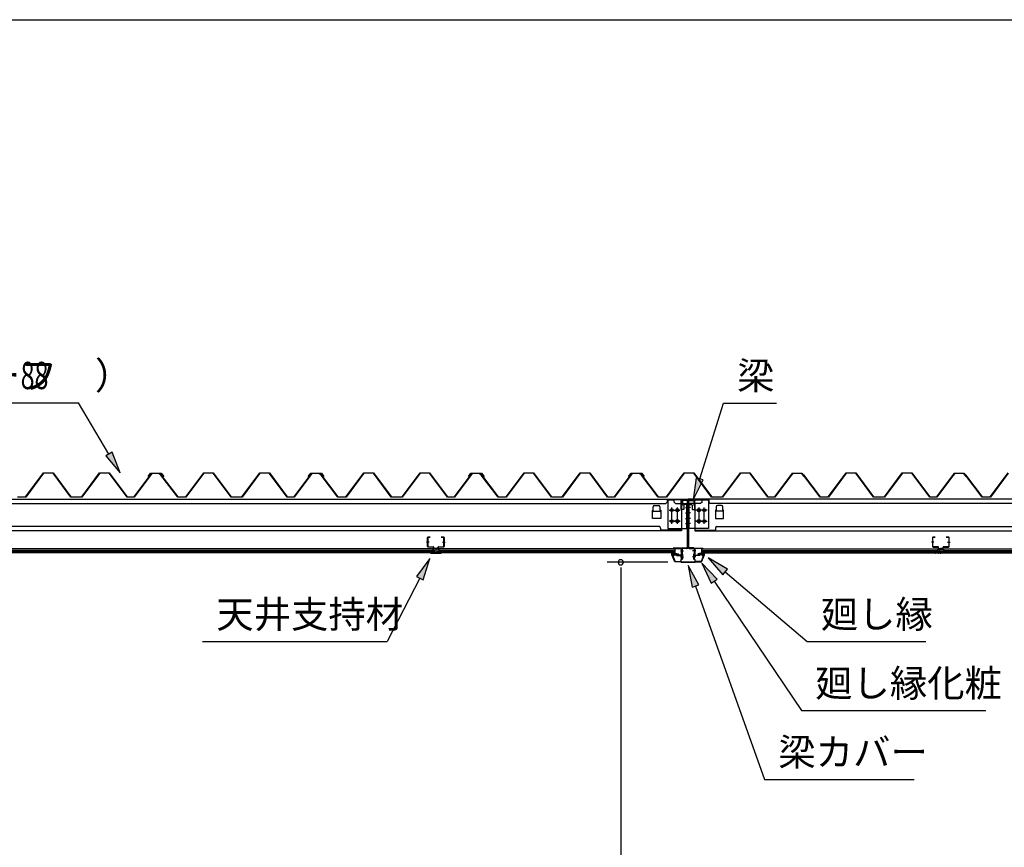
# Model space of a CAD drawing. Extents: x 543 to 20478, y 226 to 14052.
# Drawn here: x 12582 to 16178, y 11027 to 14052 of the extents above; entities that cross this region are included whole.
import ezdxf

# ---------------------------------------------------------------- set-up
doc = ezdxf.new("R2010")
doc.units = 0
doc.header["$LTSCALE"] = 50
doc.header["$MEASUREMENT"] = 0
doc.linetypes.add('1PL-S', pattern=[4, 2.5, -0.5, 0.5, -0.5])
for name, color, linetype in [('571', 3, 'CONTINUOUS'), ('HIKIDASHI', 6, 'CONTINUOUS'), ('SUNPOU', 4, 'CONTINUOUS'), ('WAKUSEN-01', 50, 'CONTINUOUS'), ('天井支持材', 2, 'CONTINUOUS'), ('天井目地', 2, 'CONTINUOUS'), ('屋根', 1, 'CONTINUOUS'), ('廻し縁', 6, 'CONTINUOUS'), ('廻し縁化粧', 1, 'CONTINUOUS'), ('桁', 3, 'CONTINUOUS'), ('桁受金具', 6, 'CONTINUOUS'), ('梁', 2, 'CONTINUOUS'), ('梁カバ', 3, 'CONTINUOUS')]:
    doc.layers.add(name, color=color, linetype=linetype)
doc.styles.add('00', font='ROMANS', dxfattribs={"width": 0.666667, "bigfont": 'BIGFONT'})
doc.styles.add('01', font='ROMANS', dxfattribs={"height": 3, "bigfont": 'BIGFONT'})

msp = doc.modelspace()

# ---------------------------------------------------------------- linework, layer by layer
at = {"layer": '571'}
for p, q in [((14091.7, 12118.7), (12345.7, 12118.7)), ((14091.7, 12118.7), (14091.7, 12103.7)), ((14975, 12118.7), (14113.7, 12118.7)), ((14113.7, 12118.7), (14113.7, 12103.7)), ((14975, 12118.7), (14975, 12103.7)), ((15072, 12118.7), (15935, 12118.7)), ((15072, 12118.7), (15072, 12103.7)), ((15935, 12118.7), (15935, 12103.7)), ((15957, 12118.7), (16818.2, 12118.7)), ((15957, 12118.7), (15957, 12103.7)), ((14091.7, 12111.9), (12345.7, 12111.9)), ((14091.7, 12110.5), (12345.7, 12110.5)), ((14091.7, 12106.2), (12345.7, 12106.2)), ((14091.7, 12103.7), (12345.7, 12103.7)), ((14975, 12111.9), (14113.7, 12111.9)), ((14975, 12110.5), (14113.7, 12110.5)), ((14975, 12106.2), (14113.7, 12106.2)), ((14975, 12103.7), (14113.7, 12103.7)), ((15072, 12111.9), (15935, 12111.9)), ((15072, 12110.5), (15935, 12110.5)), ((15072, 12106.2), (15935, 12106.2)), ((15072, 12103.7), (15935, 12103.7)), ((15957, 12111.9), (16818.2, 12111.9)), ((15957, 12110.5), (16818.2, 12110.5)), ((15957, 12106.2), (16818.2, 12106.2)), ((15957, 12103.7), (16818.2, 12103.7))]:
    msp.add_line(p, q, dxfattribs=at)
at = {"layer": 'HIKIDASHI'}
for p, q in [((11579.8, 12652.1), (12797.3, 12652.1)), ((12908.3, 12464.5), (12797.3, 12652.1)), ((15066.1, 12374.3), (15152.6, 12651.1)), ((15152.6, 12651.1), (15346, 12651.1)), ((12919.7, 12471.3), (12896.8, 12457.8)), ((12896.8, 12457.8), (12949, 12395.7)), ((12949, 12395.7), (12919.7, 12471.3)), ((15053.3, 12378.2), (15042.2, 12297.9)), ((15042.2, 12297.9), (15078.8, 12370.3)), ((15078.8, 12370.3), (15053.3, 12378.2)), ((14080.3, 12082.9), (14031.8, 12017.9)), ((14055.5, 12005.7), (14080.3, 12082.9)), ((15167.1, 12044.3), (15097.5, 12085.9)), ((15097.5, 12085.9), (15149.9, 12024)), ((15063, 11986.8), (15023.5, 12057.6)), ((15023.5, 12057.6), (15037.9, 11977.8)), ((15129.8, 12007.7), (15074, 12066.5)), ((15074, 12066.5), (15107.7, 11992.7)), ((14043.6, 12011.8), (13924, 11779.5)), ((14031.8, 12017.9), (14055.5, 12005.7)), ((15149.9, 12024), (15167.1, 12044.3)), ((15158.5, 12034.1), (15458.1, 11779.5)), ((15037.9, 11977.8), (15063, 11986.8)), ((15050.4, 11982.3), (15303.2, 11275.3)), ((15107.7, 11992.7), (15129.8, 12007.7)), ((15118.8, 12000.2), (15437.6, 11527.4)), ((13250.6, 11779.5), (13924, 11779.5)), ((15458.1, 11779.5), (15891.5, 11779.5)), ((15437.6, 11527.4), (16111, 11527.4)), ((15303.2, 11275.3), (15849.8, 11275.3))]:
    msp.add_line(p, q, dxfattribs=at)
for points in [[(12896.8, 12457.8), (12919.7, 12471.3), (12949, 12395.7)], [(15053.3, 12378.2), (15078.8, 12370.3), (15042.2, 12297.9)], [(14055.5, 12005.7), (14031.8, 12017.9), (14080.3, 12082.9)], [(15167.1, 12044.3), (15149.9, 12024), (15097.5, 12085.9)], [(15063, 11986.8), (15037.9, 11977.8), (15023.5, 12057.6)], [(15129.8, 12007.7), (15107.7, 11992.7), (15074, 12066.5)]]:
    msp.add_solid(points, dxfattribs=at)
at = {"layer": 'SUNPOU'}
for p, q in [((14949.3, 12069.2), (14727.8, 12069.2)), ((14777.8, 12050.4), (14777.8, 12031.7)), ((14777.8, 12044.2), (14777.8, 9746.2))]:
    msp.add_line(p, q, dxfattribs=at)
for start, end in [(90, 270), (270, 90)]:
    msp.add_arc((14777.8, 12069.2), 9.38, start, end, dxfattribs=at)
at = {"layer": 'WAKUSEN-01'}
msp.add_line((542.5, 14052.5), (20477.5, 14052.5), dxfattribs=at)
at = {"layer": '天井支持材'}
for p, q in [((14072.2, 12126.9), (14072.2, 12159.5)), ((14073.4, 12159.5), (14073.4, 12126.9)), ((14074.4, 12161.7), (14082.2, 12161.7)), ((14082.2, 12160.5), (14074.4, 12160.5)), ((14082.2, 12161.7), (14082.2, 12160.5)), ((14122.2, 12160.5), (14122.2, 12161.7)), ((14122.2, 12161.7), (14130, 12161.7)), ((14130, 12160.5), (14122.2, 12160.5)), ((14131, 12126.9), (14131, 12159.5)), ((14132.2, 12159.5), (14132.2, 12126.9)), ((15916.5, 12159.5), (15916.5, 12126.9)), ((15917.7, 12126.9), (15917.7, 12159.5)), ((15926.5, 12161.7), (15918.7, 12161.7)), ((15918.7, 12160.5), (15926.5, 12160.5)), ((15926.5, 12160.5), (15926.5, 12161.7)), ((15974.3, 12161.7), (15966.5, 12161.7)), ((15966.5, 12161.7), (15966.5, 12160.5)), ((15966.5, 12160.5), (15974.3, 12160.5)), ((15975.3, 12159.5), (15975.3, 12126.9)), ((15976.5, 12126.9), (15976.5, 12159.5)), ((14074.4, 12125.9), (14092.2, 12125.9)), ((14092.2, 12124.7), (14074.4, 12124.7)), ((14093.2, 12118.9), (14093.2, 12123.7)), ((14094.4, 12123.7), (14094.4, 12118.9)), ((14106.4, 12119.7), (14098, 12119.7)), ((14098, 12118.7), (14098, 12119.7)), ((14106.4, 12118.7), (14106.4, 12119.7)), ((14110, 12118.9), (14110, 12123.7)), ((14111.2, 12123.7), (14111.2, 12118.9)), ((14112.2, 12125.9), (14130, 12125.9)), ((14130, 12124.7), (14112.2, 12124.7)), ((15936.5, 12125.9), (15918.7, 12125.9)), ((15918.7, 12124.7), (15936.5, 12124.7)), ((15937.5, 12123.7), (15937.5, 12118.9)), ((15938.7, 12118.9), (15938.7, 12123.7)), ((15942.3, 12119.7), (15950.7, 12119.7)), ((15942.3, 12118.7), (15942.3, 12119.7)), ((15950.7, 12118.7), (15950.7, 12119.7)), ((15954.3, 12123.7), (15954.3, 12118.9)), ((15955.5, 12118.9), (15955.5, 12123.7)), ((15974.3, 12125.9), (15956.5, 12125.9)), ((15956.5, 12124.7), (15974.3, 12124.7)), ((14095.4, 12117.9), (14109, 12117.9)), ((14109, 12116.7), (14095.4, 12116.7)), ((15953.3, 12117.9), (15939.7, 12117.9)), ((15939.7, 12116.7), (15953.3, 12116.7))]:
    msp.add_line(p, q, dxfattribs=at)
at = {"layer": '天井支持材', "color": 6, "linetype": '1PL-S'}
for p, q in [((14077.4, 12143.2), (14068.2, 12143.2)), ((14102.2, 12122.7), (14102.2, 12113.7)), ((14127, 12143.2), (14136.2, 12143.2)), ((15921.7, 12143.2), (15912.5, 12143.2)), ((15946.5, 12122.7), (15946.5, 12113.7)), ((15971.3, 12143.2), (15980.5, 12143.2))]:
    msp.add_line(p, q, dxfattribs=at)
at = {"layer": '天井支持材'}
for centre, radius, start, end in [((14074.4, 12159.5), 2.2, 90, 180), ((14074.4, 12159.5), 1, 90, 180), ((14130, 12159.5), 2.2, 0, 90), ((14130, 12159.5), 1, 0, 90), ((15918.7, 12159.5), 2.2, 90, 180), ((15918.7, 12159.5), 1, 90, 180), ((15974.3, 12159.5), 2.2, 360, 90), ((15974.3, 12159.5), 1, 0, 90), ((14074.4, 12126.9), 2.2, 180, 270), ((14074.4, 12126.9), 1, 180, 270), ((14092.2, 12123.7), 2.2, 360, 90), ((14092.2, 12123.7), 1, 0, 90), ((14095.4, 12118.9), 2.2, 180, 270), ((14095.4, 12118.9), 1, 180, 270), ((14097.2, 12118.7), 0.8, 270, 0), ((14107.2, 12118.7), 0.8, 180, 270), ((14109, 12118.9), 1, 270, 0), ((14109, 12118.9), 2.2, 270, 360), ((14112.2, 12123.7), 2.2, 90, 180), ((14112.2, 12123.7), 1, 90, 180), ((14130, 12126.9), 1, 270, 0), ((14130, 12126.9), 2.2, 270, 360), ((15918.7, 12126.9), 2.2, 180, 270), ((15918.7, 12126.9), 1, 180, 270), ((15936.5, 12123.7), 2.2, 360, 90), ((15936.5, 12123.7), 1, 0, 90), ((15939.7, 12118.9), 2.2, 180, 270), ((15939.7, 12118.9), 1, 180, 270), ((15941.5, 12118.7), 0.8, 270, 360), ((15951.5, 12118.7), 0.8, 180, 270), ((15953.3, 12118.9), 1, 270, 0), ((15953.3, 12118.9), 2.2, 270, 0), ((15956.5, 12123.7), 2.2, 90, 180), ((15956.5, 12123.7), 1, 90, 180), ((15974.3, 12126.9), 2.2, 270, 0), ((15974.3, 12126.9), 1, 270, 0)]:
    msp.add_arc(centre, radius, start, end, dxfattribs=at)
at = {"layer": '天井目地'}
for p, q in [((14092.2, 12103.7), (14084, 12103.7)), ((14084, 12102.9), (14120.4, 12102.9)), ((14084, 12102.1), (14120.4, 12102.1)), ((14093.2, 12108.9), (14093.2, 12104.7)), ((14094, 12108.9), (14094, 12104.7)), ((14100.2, 12110.7), (14095, 12110.7)), ((14100.2, 12109.9), (14095, 12109.9)), ((14095.1, 12103.3), (14097.2, 12106.1)), ((14097.2, 12106.1), (14107.2, 12106.1)), ((14100.2, 12110.7), (14100.2, 12109.9)), ((14104.2, 12110.7), (14109.4, 12110.7)), ((14104.2, 12110.7), (14104.2, 12109.9)), ((14104.2, 12109.9), (14109.4, 12109.9)), ((14107.2, 12106.1), (14109.3, 12103.3)), ((14110.4, 12108.9), (14110.4, 12104.7)), ((14111.2, 12108.9), (14111.2, 12104.7)), ((14112.2, 12103.7), (14120.4, 12103.7)), ((15936.5, 12103.7), (15928.3, 12103.7)), ((15964.7, 12102.9), (15928.3, 12102.9)), ((15964.7, 12102.1), (15928.3, 12102.1)), ((15937.5, 12108.9), (15937.5, 12104.7)), ((15938.3, 12108.9), (15938.3, 12104.7)), ((15944.5, 12110.7), (15939.3, 12110.7)), ((15944.5, 12109.9), (15939.3, 12109.9)), ((15941.5, 12106.1), (15939.4, 12103.3)), ((15951.5, 12106.1), (15941.5, 12106.1)), ((15944.5, 12110.7), (15944.5, 12109.9)), ((15948.5, 12110.7), (15953.7, 12110.7)), ((15948.5, 12110.7), (15948.5, 12109.9)), ((15948.5, 12109.9), (15953.7, 12109.9)), ((15953.6, 12103.3), (15951.5, 12106.1)), ((15954.7, 12108.9), (15954.7, 12104.7)), ((15955.5, 12108.9), (15955.5, 12104.7)), ((15956.5, 12103.7), (15964.7, 12103.7))]:
    msp.add_line(p, q, dxfattribs=at)
at = {"layer": '天井目地', "color": 6, "linetype": '1PL-S'}
for p, q in [((14102.2, 12100.1), (14102.2, 12108.1)), ((15946.5, 12100.1), (15946.5, 12108.1))]:
    msp.add_line(p, q, dxfattribs=at)
at = {"layer": '天井目地'}
for centre, radius, start, end in [((14084, 12102.9), 0.8, 90, 270), ((14092.2, 12104.7), 1.8, 270, 0), ((14092.2, 12104.7), 1, 270, 0), ((14095, 12108.9), 1.8, 90, 180), ((14095, 12108.9), 1, 90, 180), ((14094.3, 12103.9), 1, 270, 323.1301), ((14110.1, 12103.9), 1, 216.8699, 270), ((14109.4, 12108.9), 1.8, 0, 90), ((14109.4, 12108.9), 1, 0, 90), ((14112.2, 12104.7), 1.8, 180, 270), ((14112.2, 12104.7), 1, 180, 270), ((14120.4, 12102.9), 0.8, 270, 90), ((15928.3, 12102.9), 0.8, 90, 270), ((15936.5, 12104.7), 1.8, 270, 0), ((15936.5, 12104.7), 1, 270, 0), ((15939.3, 12108.9), 1.8, 90, 180), ((15939.3, 12108.9), 1, 90, 180), ((15938.6, 12103.9), 1, 270, 323.1301), ((15954.4, 12103.9), 1, 216.8699, 270), ((15953.7, 12108.9), 1.8, 0, 90), ((15953.7, 12108.9), 1, 0, 90), ((15956.5, 12104.7), 1.8, 180, 270), ((15956.5, 12104.7), 1, 180, 270), ((15964.7, 12102.9), 0.8, 270, 90)]:
    msp.add_arc(centre, radius, start, end, dxfattribs=at)
at = {"layer": '屋根'}
for p, q in [((12604.2, 12308.2), (12669.5, 12395.7)), ((12669.8, 12395.2), (12604.5, 12307.7)), ((12669.5, 12395.7), (12704.5, 12395.7)), ((12704.2, 12395.2), (12669.8, 12395.2)), ((12769.5, 12307.7), (12704.2, 12395.2)), ((12704.5, 12395.7), (12769.8, 12308.2)), ((12809.2, 12308.2), (12874.5, 12395.7)), ((12874.8, 12395.2), (12809.5, 12307.7)), ((12874.5, 12395.7), (12909.5, 12395.7)), ((12909.2, 12395.2), (12874.8, 12395.2)), ((12974.5, 12307.7), (12909.2, 12395.2)), ((12909.5, 12395.7), (12974.8, 12308.2)), ((13000, 12308.2), (13064.5, 12394.7)), ((13064.8, 12394.2), (13000.2, 12307.7)), ((13051.2, 12382.7), (13060.2, 12394.7)), ((13051.6, 12382.4), (13051.2, 12382.7)), ((13060.5, 12394.2), (13051.6, 12382.4)), ((13060.2, 12394.7), (13090.7, 12394.7)), ((13090.6, 12394.2), (13060.5, 12394.2)), ((13064.5, 12394.7), (13099.5, 12394.7)), ((13099.2, 12394.2), (13064.8, 12394.2)), ((13098.2, 12388.1), (13090.6, 12394.2)), ((13090.7, 12394.7), (13098.5, 12388.4)), ((13159.5, 12307.7), (13098.2, 12388.1)), ((13098.5, 12388.4), (13159.7, 12308.2)), ((13108.1, 12382.4), (13099.2, 12394.2)), ((13099.5, 12394.7), (13108.5, 12382.7)), ((13108.5, 12382.7), (13108.1, 12382.4)), ((13189.2, 12308.2), (13254.5, 12395.7)), ((13254.8, 12395.2), (13189.5, 12307.7)), ((13254.5, 12395.7), (13289.5, 12395.7)), ((13289.2, 12395.2), (13254.8, 12395.2)), ((13354.5, 12307.7), (13289.2, 12395.2)), ((13289.5, 12395.7), (13354.8, 12308.2)), ((13394.2, 12308.2), (13459.5, 12395.7)), ((13459.8, 12395.2), (13394.5, 12307.7)), ((13459.5, 12395.7), (13494.5, 12395.7)), ((13494.2, 12395.2), (13459.8, 12395.2)), ((13559.5, 12307.7), (13494.2, 12395.2)), ((13494.5, 12395.7), (13559.8, 12308.2)), ((13585, 12308.2), (13649.5, 12394.7)), ((13649.8, 12394.2), (13585.2, 12307.7)), ((13636.2, 12382.7), (13645.2, 12394.7)), ((13636.6, 12382.4), (13636.2, 12382.7)), ((13645.5, 12394.2), (13636.6, 12382.4)), ((13645.2, 12394.7), (13675.7, 12394.7)), ((13675.6, 12394.2), (13645.5, 12394.2)), ((13649.5, 12394.7), (13684.5, 12394.7)), ((13684.2, 12394.2), (13649.8, 12394.2)), ((13683.2, 12388.1), (13675.6, 12394.2)), ((13675.7, 12394.7), (13683.5, 12388.4)), ((13744.5, 12307.7), (13683.2, 12388.1)), ((13683.5, 12388.4), (13744.7, 12308.2)), ((13693.1, 12382.4), (13684.2, 12394.2)), ((13684.5, 12394.7), (13693.5, 12382.7)), ((13693.5, 12382.7), (13693.1, 12382.4)), ((13774.2, 12308.2), (13839.5, 12395.7)), ((13839.8, 12395.2), (13774.5, 12307.7)), ((13839.5, 12395.7), (13874.5, 12395.7)), ((13874.2, 12395.2), (13839.8, 12395.2)), ((13939.5, 12307.7), (13874.2, 12395.2)), ((13874.5, 12395.7), (13939.8, 12308.2)), ((13979.2, 12308.2), (14044.5, 12395.7)), ((14044.8, 12395.2), (13979.5, 12307.7)), ((14044.5, 12395.7), (14079.5, 12395.7)), ((14079.2, 12395.2), (14044.8, 12395.2)), ((14144.5, 12307.7), (14079.2, 12395.2)), ((14079.5, 12395.7), (14144.8, 12308.2)), ((14170, 12308.2), (14234.5, 12394.7)), ((14234.8, 12394.2), (14170.2, 12307.7)), ((14221.2, 12382.7), (14230.2, 12394.7)), ((14221.6, 12382.4), (14221.2, 12382.7)), ((14230.5, 12394.2), (14221.6, 12382.4)), ((14230.2, 12394.7), (14260.7, 12394.7)), ((14260.6, 12394.2), (14230.5, 12394.2)), ((14234.5, 12394.7), (14269.5, 12394.7)), ((14269.2, 12394.2), (14234.8, 12394.2)), ((14268.2, 12388.1), (14260.6, 12394.2)), ((14260.7, 12394.7), (14268.5, 12388.4)), ((14329.5, 12307.7), (14268.2, 12388.1)), ((14268.5, 12388.4), (14329.7, 12308.2)), ((14278.1, 12382.4), (14269.2, 12394.2)), ((14269.5, 12394.7), (14278.5, 12382.7)), ((14278.5, 12382.7), (14278.1, 12382.4)), ((14359.2, 12308.2), (14424.5, 12395.7)), ((14424.8, 12395.2), (14359.5, 12307.7)), ((14424.5, 12395.7), (14459.5, 12395.7)), ((14459.2, 12395.2), (14424.8, 12395.2)), ((14524.5, 12307.7), (14459.2, 12395.2)), ((14459.5, 12395.7), (14524.8, 12308.2)), ((14564.2, 12308.2), (14629.5, 12395.7)), ((14629.8, 12395.2), (14564.5, 12307.7)), ((14629.5, 12395.7), (14664.5, 12395.7)), ((14664.2, 12395.2), (14629.8, 12395.2)), ((14729.5, 12307.7), (14664.2, 12395.2)), ((14664.5, 12395.7), (14729.8, 12308.2)), ((14755, 12308.2), (14819.5, 12394.7)), ((14819.8, 12394.2), (14755.2, 12307.7)), ((14806.2, 12382.7), (14815.2, 12394.7)), ((14806.6, 12382.4), (14806.2, 12382.7)), ((14815.5, 12394.2), (14806.6, 12382.4)), ((14815.2, 12394.7), (14845.7, 12394.7)), ((14845.6, 12394.2), (14815.5, 12394.2)), ((14819.5, 12394.7), (14854.5, 12394.7)), ((14854.2, 12394.2), (14819.8, 12394.2)), ((14853.2, 12388.1), (14845.6, 12394.2)), ((14845.7, 12394.7), (14853.5, 12388.4)), ((14914.5, 12307.7), (14853.2, 12388.1)), ((14853.5, 12388.4), (14914.7, 12308.2)), ((14863.1, 12382.4), (14854.2, 12394.2)), ((14854.5, 12394.7), (14863.5, 12382.7)), ((14863.5, 12382.7), (14863.1, 12382.4)), ((14944.2, 12308.2), (15009.5, 12395.7)), ((15009.8, 12395.2), (14944.5, 12307.7)), ((15009.5, 12395.7), (15044.5, 12395.7)), ((15044.2, 12395.2), (15009.8, 12395.2)), ((15109.5, 12307.7), (15044.2, 12395.2)), ((15044.5, 12395.7), (15109.8, 12308.2)), ((15149.2, 12308.2), (15214.5, 12395.7)), ((15214.8, 12395.2), (15149.5, 12307.7)), ((15214.5, 12395.7), (15249.5, 12395.7)), ((15249.2, 12395.2), (15214.8, 12395.2)), ((15314.5, 12307.7), (15249.2, 12395.2)), ((15249.5, 12395.7), (15314.8, 12308.2)), ((15340, 12308.2), (15404.5, 12394.7)), ((15404.8, 12394.2), (15340.2, 12307.7)), ((15397.7, 12382.7), (15406.7, 12394.7)), ((15398.1, 12382.4), (15397.7, 12382.7)), ((15407, 12394.2), (15398.1, 12382.4)), ((15404.5, 12394.7), (15439.5, 12394.7)), ((15439.2, 12394.2), (15404.8, 12394.2)), ((15406.7, 12394.7), (15437.2, 12394.7)), ((15437.1, 12394.2), (15407, 12394.2)), ((15444.7, 12388.1), (15437.1, 12394.2)), ((15437.2, 12394.7), (15445, 12388.4)), ((15448.1, 12382.4), (15439.2, 12394.2)), ((15439.5, 12394.7), (15448.5, 12382.7)), ((15506, 12307.7), (15444.7, 12388.1)), ((15445, 12388.4), (15506.2, 12308.2)), ((15448.5, 12382.7), (15448.1, 12382.4)), ((15535.7, 12308.2), (15601, 12395.7)), ((15601.3, 12395.2), (15536, 12307.7)), ((15601, 12395.7), (15636, 12395.7)), ((15635.7, 12395.2), (15601.3, 12395.2)), ((15701, 12307.7), (15635.7, 12395.2)), ((15636, 12395.7), (15701.3, 12308.2)), ((15740.7, 12308.2), (15806, 12395.7)), ((15806.3, 12395.2), (15741, 12307.7)), ((15806, 12395.7), (15841, 12395.7)), ((15840.7, 12395.2), (15806.3, 12395.2)), ((15906, 12307.7), (15840.7, 12395.2)), ((15841, 12395.7), (15906.3, 12308.2)), ((15931.5, 12308.2), (15996, 12394.7)), ((15996.3, 12394.2), (15931.7, 12307.7)), ((15989.2, 12382.7), (15998.2, 12394.7)), ((15989.6, 12382.4), (15989.2, 12382.7)), ((15998.5, 12394.2), (15989.6, 12382.4)), ((15996, 12394.7), (16031, 12394.7)), ((16030.7, 12394.2), (15996.3, 12394.2)), ((15998.2, 12394.7), (16028.7, 12394.7)), ((16028.6, 12394.2), (15998.5, 12394.2)), ((16036.2, 12388.1), (16028.6, 12394.2)), ((16028.7, 12394.7), (16036.5, 12388.4)), ((16039.6, 12382.4), (16030.7, 12394.2)), ((16031, 12394.7), (16040, 12382.7)), ((16097.5, 12307.7), (16036.2, 12388.1)), ((16036.5, 12388.4), (16097.7, 12308.2)), ((16040, 12382.7), (16039.6, 12382.4)), ((16127.2, 12308.2), (16192.5, 12395.7)), ((16192.8, 12395.2), (16127.5, 12307.7)), ((12604.5, 12307.7), (12574.5, 12307.7)), ((12574.7, 12308.2), (12604.2, 12308.2)), ((12809.5, 12307.7), (12769.5, 12307.7)), ((12769.8, 12308.2), (12809.2, 12308.2)), ((13000.2, 12307.7), (12974.5, 12307.7)), ((12974.8, 12308.2), (13000, 12308.2)), ((13189.5, 12307.7), (13159.5, 12307.7)), ((13159.7, 12308.2), (13189.2, 12308.2)), ((13394.5, 12307.7), (13354.5, 12307.7)), ((13354.8, 12308.2), (13394.2, 12308.2)), ((13585.2, 12307.7), (13559.5, 12307.7)), ((13559.8, 12308.2), (13585, 12308.2)), ((13774.5, 12307.7), (13744.5, 12307.7)), ((13744.7, 12308.2), (13774.2, 12308.2)), ((13979.5, 12307.7), (13939.5, 12307.7)), ((13939.8, 12308.2), (13979.2, 12308.2)), ((14170.2, 12307.7), (14144.5, 12307.7)), ((14144.8, 12308.2), (14170, 12308.2)), ((14359.5, 12307.7), (14329.5, 12307.7)), ((14329.7, 12308.2), (14359.2, 12308.2)), ((14564.5, 12307.7), (14524.5, 12307.7)), ((14524.8, 12308.2), (14564.2, 12308.2)), ((14755.2, 12307.7), (14729.5, 12307.7)), ((14729.8, 12308.2), (14755, 12308.2)), ((14944.5, 12307.7), (14914.5, 12307.7)), ((14914.7, 12308.2), (14944.2, 12308.2)), ((15149.5, 12307.7), (15109.5, 12307.7)), ((15109.8, 12308.2), (15149.2, 12308.2)), ((15340.2, 12307.7), (15314.5, 12307.7)), ((15314.8, 12308.2), (15340, 12308.2)), ((15536, 12307.7), (15506, 12307.7)), ((15506.2, 12308.2), (15535.7, 12308.2)), ((15741, 12307.7), (15701, 12307.7)), ((15701.3, 12308.2), (15740.7, 12308.2)), ((15931.7, 12307.7), (15906, 12307.7)), ((15906.3, 12308.2), (15931.5, 12308.2)), ((16127.5, 12307.7), (16097.5, 12307.7)), ((16097.7, 12308.2), (16127.2, 12308.2))]:
    msp.add_line(p, q, dxfattribs=at)
at = {"layer": '廻し縁'}
for p, q in [((14997.9, 12120.7), (14969.5, 12120.7)), ((14969.5, 12120.7), (14969.5, 12119.9)), ((14969.5, 12119.9), (14997.9, 12119.9)), ((14998.7, 12119.1), (14998.7, 12095.7)), ((14999.5, 12095.7), (14999.5, 12119.1)), ((15047.5, 12095.7), (15047.5, 12119.1)), ((15048.3, 12119.1), (15048.3, 12095.7)), ((15049.1, 12120.7), (15077.5, 12120.7)), ((15077.5, 12119.9), (15049.1, 12119.9)), ((15077.5, 12120.7), (15077.5, 12119.9)), ((14967.8, 12095.3), (14970.5, 12091.9)), ((14971.1, 12092.4), (14968.5, 12095.8)), ((14979.9, 12097.9), (14969.1, 12097.9)), ((14969.1, 12097.1), (14979.9, 12097.1)), ((14970.5, 12091.9), (14971.1, 12092.4)), ((14980.7, 12096.3), (14980.7, 12095.7)), ((14981.5, 12095.7), (14981.5, 12096.3)), ((14997.9, 12094.9), (14982.3, 12094.9)), ((14982.3, 12094.1), (14997.9, 12094.1)), ((15049.1, 12094.9), (15064.7, 12094.9)), ((15064.7, 12094.1), (15049.1, 12094.1)), ((15065.5, 12095.7), (15065.5, 12096.3)), ((15066.3, 12096.3), (15066.3, 12095.7)), ((15067.1, 12097.9), (15077.9, 12097.9)), ((15077.9, 12097.1), (15067.1, 12097.1)), ((15075.9, 12092.4), (15078.5, 12095.8)), ((15076.5, 12091.9), (15075.9, 12092.4)), ((15079.2, 12095.3), (15076.5, 12091.9))]:
    msp.add_line(p, q, dxfattribs=at)
for centre, radius, start, end in [((14997.9, 12119.1), 1.6, 360, 90), ((14997.9, 12119.1), 0.8, 360, 90), ((15049.1, 12119.1), 1.6, 90, 180), ((15049.1, 12119.1), 0.8, 90, 180), ((14969.1, 12096.3), 1.6, 90, 217.9246), ((14969.1, 12096.3), 0.8, 90, 217.9246), ((14979.9, 12096.3), 1.6, 360, 90), ((14979.9, 12096.3), 0.8, 0, 90), ((14982.3, 12095.7), 1.6, 180, 270), ((14982.3, 12095.7), 0.8, 180, 270), ((14997.9, 12095.7), 1.6, 270, 0), ((14997.9, 12095.7), 0.8, 270, 0), ((15049.1, 12095.7), 1.6, 180, 270), ((15049.1, 12095.7), 0.8, 180, 270), ((15064.7, 12095.7), 1.6, 270, 0), ((15064.7, 12095.7), 0.8, 270, 0), ((15067.1, 12096.3), 1.6, 90, 180), ((15067.1, 12096.3), 0.8, 90, 180), ((15077.9, 12096.3), 1.6, 322.0754, 90), ((15077.9, 12096.3), 0.8, 322.0754, 90)]:
    msp.add_arc(centre, radius, start, end, dxfattribs=at)
at = {"layer": '廻し縁化粧'}
for p, q in [((14964, 12096.9), (14964, 12103.4)), ((14964, 12103.4), (14971, 12103.4)), ((14975, 12070.4), (14964, 12096.9)), ((14970.9, 12101.9), (14965.5, 12101.9)), ((14965.5, 12101.9), (14965.5, 12099.4)), ((14965.5, 12099.4), (14968.7, 12099.4)), ((14968.7, 12097.9), (14965.5, 12097.9)), ((14965.5, 12097.9), (14965.5, 12097.2)), ((14965.5, 12097.2), (14976, 12071.9)), ((14977.1, 12100.8), (14970.9, 12101.9)), ((14971, 12103.4), (14988, 12100.4)), ((14971.7, 12099.4), (14975, 12099.4)), ((14974.8, 12097.9), (14971.7, 12097.9)), ((14976.4, 12100), (14977.1, 12100.8)), ((14977.8, 12099.2), (14977.7, 12099.2)), ((14982.8, 12099.3), (14979.6, 12099.8)), ((14988, 12100.4), (14982, 12095.4)), ((14982, 12098.6), (14982.8, 12099.3)), ((14982, 12095.4), (14982, 12098.6)), ((15076, 12103.4), (15059, 12100.4)), ((15059, 12100.4), (15065, 12095.4)), ((15064.2, 12099.3), (15067.4, 12099.8)), ((15065, 12098.6), (15064.2, 12099.3)), ((15065, 12095.4), (15065, 12098.6)), ((15069.2, 12099.2), (15069.3, 12099.2)), ((15069.9, 12100.8), (15076.1, 12101.9)), ((15070.6, 12100), (15069.9, 12100.8)), ((15081.5, 12097.2), (15071, 12071.9)), ((15075.2, 12099.4), (15072, 12099.4)), ((15072, 12070.4), (15083, 12096.9)), ((15072.2, 12097.9), (15075.2, 12097.9)), ((15083, 12103.4), (15076, 12103.4)), ((15076.1, 12101.9), (15081.5, 12101.9)), ((15081.5, 12099.4), (15078.2, 12099.4)), ((15078.2, 12097.9), (15081.5, 12097.9)), ((15081.5, 12101.9), (15081.5, 12099.4)), ((15081.5, 12097.9), (15081.5, 12097.2)), ((15083, 12096.9), (15083, 12103.4)), ((14997.5, 12070.4), (14975, 12070.4)), ((14976, 12071.9), (14996, 12071.9)), ((14996, 12071.9), (14996, 12073.6)), ((14997.5, 12073.6), (14997.5, 12070.4)), ((15049.5, 12073.6), (15049.5, 12070.4)), ((15049.5, 12070.4), (15072, 12070.4)), ((15051, 12071.9), (15051, 12073.6)), ((15071, 12071.9), (15051, 12071.9))]:
    msp.add_line(p, q, dxfattribs=at)
for centre, radius, start, end in [((14968.7, 12098.6), 0.75, 270, 90), ((14971.7, 12098.6), 0.75, 90, 270), ((14974.8, 12101.9), 4, 270, 317.0111), ((14975, 12101.4), 2, 270, 317.0111), ((14979.2, 12097.9), 2, 79.992, 137.0111), ((15067.8, 12097.9), 2, 42.9889, 100.008), ((15072.2, 12101.9), 4, 222.9889, 270), ((15072, 12101.4), 2, 222.9889, 270), ((15075.2, 12098.6), 0.75, 270, 90), ((15078.2, 12098.6), 0.75, 90, 270), ((14996.7, 12073.6), 0.75, 0, 180), ((15050.2, 12073.6), 0.75, 0, 180)]:
    msp.add_arc(centre, radius, start, end, dxfattribs=at)
at = {"layer": '桁'}
for p, q in [((11409.5, 12299.5), (15023.5, 12299.5)), ((14947.5, 12299.5), (14947.5, 12289.5)), ((14972.5, 12289.5), (14972.5, 12299.5)), ((17753.5, 12299.5), (15023.5, 12299.5)), ((15023.5, 12299.5), (15023.5, 12289.5)), ((15023.5, 12299.5), (15023.5, 12289.5)), ((15074.5, 12289.5), (15074.5, 12299.5)), ((15099.5, 12299.5), (15099.5, 12289.5)), ((11490.5, 12284.5), (14942.5, 12284.5)), ((14896, 12255.6), (14896, 12271.5)), ((14901, 12276.5), (14916, 12276.5)), ((14921, 12271.5), (14921, 12255.6)), ((14947.5, 12289.5), (14942.5, 12284.5)), ((14947.5, 12297.9), (14972.5, 12297.9)), ((14972.5, 12289.5), (14977.5, 12284.5)), ((14977.5, 12284.5), (15018.5, 12284.5)), ((14983, 12264.5), (14985, 12264.5)), ((14999, 12284.5), (14999, 12184.5)), ((15069.5, 12284.5), (15028.5, 12284.5)), ((15048, 12284.5), (15048, 12184.5)), ((15064, 12264.5), (15062, 12264.5)), ((15074.5, 12289.5), (15069.5, 12284.5)), ((15099.5, 12297.9), (15074.5, 12297.9)), ((15099.5, 12289.5), (15104.5, 12284.5)), ((17672.5, 12284.5), (15104.5, 12284.5)), ((15126, 12271.5), (15126, 12255.6)), ((15146, 12276.5), (15131, 12276.5)), ((15151, 12255.6), (15151, 12271.5)), ((14893.5, 12229.5), (14893.5, 12259.5)), ((14893.5, 12259.5), (14896, 12259.5)), ((14923.5, 12229.5), (14893.5, 12229.5)), ((14893.7, 12255.6), (14893.7, 12259.5)), ((14896, 12256.5), (14921, 12256.5)), ((14921, 12259.5), (14923.5, 12259.5)), ((14923.3, 12259.5), (14923.3, 12255.6)), ((14923.5, 12259.5), (14923.5, 12229.5)), ((14985, 12254.5), (14983, 12254.5)), ((15062, 12254.5), (15064, 12254.5)), ((15126, 12259.5), (15123.5, 12259.5)), ((15123.5, 12259.5), (15123.5, 12229.5)), ((15123.5, 12229.5), (15153.5, 12229.5)), ((15123.7, 12259.5), (15123.7, 12255.6)), ((15151, 12256.5), (15126, 12256.5)), ((15153.5, 12259.5), (15151, 12259.5)), ((15153.3, 12255.6), (15153.3, 12259.5)), ((15153.5, 12229.5), (15153.5, 12259.5)), ((14918, 12199.5), (11515, 12199.5)), ((14923, 12194.5), (14923, 12184.5)), ((14983, 12224.5), (14985, 12224.5)), ((14985, 12214.5), (14983, 12214.5)), ((15064, 12224.5), (15062, 12224.5)), ((15062, 12214.5), (15064, 12214.5)), ((15124, 12194.5), (15124, 12184.5)), ((15129, 12199.5), (17648, 12199.5)), ((14999, 12184.5), (11434, 12184.5)), ((14999, 12186.1), (14923, 12186.1)), ((15048, 12186.1), (15124, 12186.1)), ((15048, 12184.5), (17729, 12184.5))]:
    msp.add_line(p, q, dxfattribs=at)
at = {"layer": '桁', "color": 6, "linetype": '1PL-S'}
for p, q in [((14984, 12269.5), (14984, 12209.5)), ((15063, 12269.5), (15063, 12209.5)), ((14973, 12259.5), (14995, 12259.5)), ((15074, 12259.5), (15052, 12259.5)), ((14973, 12219.5), (14995, 12219.5)), ((15074, 12219.5), (15052, 12219.5))]:
    msp.add_line(p, q, dxfattribs=at)
at = {"layer": '桁'}
for centre, radius, start, end in [((14901, 12271.5), 5, 90, 180), ((14916, 12271.5), 5, 0, 90), ((14983, 12259.5), 5, 90, 270), ((14985, 12259.5), 5, 270, 90), ((15018.5, 12289.5), 5, 270, 0), ((15028.5, 12289.5), 5, 180, 270), ((15062, 12259.5), 5, 90, 270), ((15064, 12259.5), 5, 270, 90), ((15131, 12271.5), 5, 90, 180), ((15146, 12271.5), 5, 0, 90), ((14894.8, 12255.6), 1.15, 180, 0), ((14922.1, 12255.6), 1.15, 180, 0), ((15124.8, 12255.6), 1.15, 180, 0), ((15152.1, 12255.6), 1.15, 180, 0), ((14918, 12194.5), 5, 0, 90), ((14983, 12219.5), 5, 90, 270), ((14985, 12219.5), 5, 270, 90), ((15062, 12219.5), 5, 90, 270), ((15064, 12219.5), 5, 270, 90), ((15129, 12194.5), 5, 90, 180)]:
    msp.add_arc(centre, radius, start, end, dxfattribs=at)
at = {"layer": '桁受金具'}
for p, q in [((14995.7, 12297), (14949.2, 12297)), ((14949.2, 12297), (14949.2, 12192.5)), ((14998.7, 12262), (14998.7, 12294)), ((15008.2, 12277.5), (15008.2, 12262)), ((15021.2, 12280.5), (15011.2, 12280.5)), ((15019.6, 12192.5), (15019.6, 12280.5)), ((15021.2, 12192.5), (15021.2, 12280.5)), ((15025.8, 12192.5), (15025.8, 12280.5)), ((15025.8, 12280.5), (15035.8, 12280.5)), ((15027.4, 12192.5), (15027.4, 12280.5)), ((15038.8, 12277.5), (15038.8, 12262)), ((15048.3, 12262), (15048.3, 12294)), ((15051.3, 12297), (15097.8, 12297)), ((15097.8, 12297), (15097.8, 12192.5)), ((15008.2, 12262), (14998.7, 12262)), ((15038.8, 12262), (15048.3, 12262)), ((14949.2, 12192.5), (15021.2, 12192.5)), ((15097.8, 12192.5), (15025.8, 12192.5))]:
    msp.add_line(p, q, dxfattribs=at)
at = {"layer": '桁受金具', "color": 6, "linetype": '1PL-S'}
for p, q in [((14964.2, 12209.5), (14964.2, 12269.5)), ((14984.2, 12269.5), (14984.2, 12209.5)), ((15014.6, 12269.5), (15026.2, 12269.5)), ((15032.4, 12269.5), (15020.8, 12269.5)), ((15062.8, 12269.5), (15062.8, 12209.5)), ((15082.8, 12209.5), (15082.8, 12269.5)), ((14954.2, 12259.5), (14994.2, 12259.5)), ((15014.6, 12250.5), (15026.2, 12250.5)), ((15014.6, 12229.5), (15026.2, 12229.5)), ((15032.4, 12250.5), (15020.8, 12250.5)), ((15032.4, 12229.5), (15020.8, 12229.5)), ((15092.8, 12259.5), (15052.8, 12259.5)), ((14994.2, 12219.5), (14954.2, 12219.5)), ((15014.6, 12210.5), (15026.2, 12210.5)), ((15032.4, 12210.5), (15020.8, 12210.5)), ((15052.8, 12219.5), (15092.8, 12219.5))]:
    msp.add_line(p, q, dxfattribs=at)
at = {"layer": '桁受金具'}
for centre in [(14964.2, 12259.5), (14984.2, 12259.5), (15062.8, 12259.5), (15082.8, 12259.5), (14964.2, 12219.5), (14984.2, 12219.5), (15062.8, 12219.5), (15082.8, 12219.5)]:
    msp.add_circle(centre, 5, dxfattribs=at)
for centre, start, end in [((14995.7, 12294), 0, 90), ((15011.2, 12277.5), 90, 180), ((15035.8, 12277.5), 0, 90), ((15051.3, 12294), 90, 180)]:
    msp.add_arc(centre, 3, start, end, dxfattribs=at)
at = {"layer": '梁'}
for p, q in [((15000.5, 12277.7), (15000.5, 12293.4)), ((15002.8, 12277.7), (15000.5, 12277.7)), ((15002.8, 12293.6), (15002.8, 12277.7)), ((15004.8, 12297.9), (15019.2, 12297.9)), ((15019.2, 12295.6), (15004.8, 12295.6)), ((15021.2, 12124.5), (15021.2, 12293.6)), ((15023.5, 12293.6), (15023.5, 12124.5)), ((15023.5, 12293.6), (15023.5, 12124.5)), ((15025.8, 12124.5), (15025.8, 12293.6)), ((15042.2, 12297.9), (15027.8, 12297.9)), ((15027.8, 12295.6), (15042.2, 12295.6)), ((15044.2, 12293.6), (15044.2, 12277.7)), ((15044.2, 12277.7), (15046.5, 12277.7)), ((15046.5, 12277.7), (15046.5, 12293.4)), ((15003.8, 12122.5), (15019.2, 12122.5)), ((15019.2, 12120.2), (15003.8, 12120.2)), ((15043.2, 12122.5), (15027.8, 12122.5)), ((15027.8, 12120.2), (15043.2, 12120.2)), ((14999.5, 12082.2), (14999.5, 12118.2)), ((15001.8, 12118.2), (15001.8, 12082.2)), ((15045.2, 12118.2), (15045.2, 12082.2)), ((15047.5, 12082.2), (15047.5, 12118.2)), ((15001.8, 12082.2), (14999.5, 12082.2)), ((15045.2, 12082.2), (15047.5, 12082.2))]:
    msp.add_line(p, q, dxfattribs=at)
at = {"layer": '梁', "color": 6, "linetype": '1PL-S'}
for p, q in [((15016.3, 12269.5), (15027.5, 12269.5)), ((15030.7, 12269.5), (15019.5, 12269.5)), ((15016.3, 12229.5), (15027.5, 12229.5)), ((15030.7, 12229.5), (15019.5, 12229.5)), ((14995.5, 12110.7), (15006.7, 12110.7)), ((14995.5, 12088.7), (15006.7, 12088.7)), ((15051.5, 12110.7), (15040.3, 12110.7)), ((15051.5, 12088.7), (15040.3, 12088.7))]:
    msp.add_line(p, q, dxfattribs=at)
at = {"layer": '梁'}
for centre, radius, start, end in [((15004.8, 12293.6), 4.3, 90, 183.0448), ((15004.8, 12293.6), 2, 90, 180), ((15019.2, 12293.6), 4.3, 0, 90), ((15019.2, 12293.6), 2, 0, 90), ((15027.8, 12293.6), 4.3, 90, 180), ((15027.8, 12293.6), 2, 90, 180), ((15042.2, 12293.6), 4.3, 356.9552, 90), ((15042.2, 12293.6), 2, 0, 90), ((15003.8, 12118.2), 4.3, 90, 180), ((15003.8, 12118.2), 2, 90, 180), ((15019.2, 12124.5), 4.3, 270, 360), ((15019.2, 12124.5), 2, 270, 0), ((15027.8, 12124.5), 4.3, 180, 270), ((15027.8, 12124.5), 2, 180, 270), ((15043.2, 12118.2), 4.3, 0, 90), ((15043.2, 12118.2), 2, 0, 90)]:
    msp.add_arc(centre, radius, start, end, dxfattribs=at)
at = {"layer": '梁カバ'}
for p, q in [((15003.8, 12098.7), (15003, 12098.7)), ((15003, 12098.7), (15003, 12082.8)), ((15003.8, 12082.8), (15003.8, 12098.7)), ((15044, 12098.7), (15043.2, 12098.7)), ((15043.2, 12098.7), (15043.2, 12082.8)), ((15044, 12082.8), (15044, 12098.7)), ((14997.5, 12078.1), (14997.5, 12071)), ((14998.3, 12071), (14998.3, 12078.1)), ((15002.5, 12081.9), (14998.4, 12079.7)), ((14998.8, 12079), (15002.9, 12081.2)), ((15047.7, 12070), (14999.3, 12070)), ((14999.3, 12069.2), (15047.7, 12069.2)), ((15044.1, 12081.2), (15048.2, 12079)), ((15048.6, 12079.7), (15044.5, 12081.9)), ((15048.7, 12078.1), (15048.7, 12071)), ((15049.5, 12071), (15049.5, 12078.1))]:
    msp.add_line(p, q, dxfattribs=at)
for centre, radius, start, end in [((15002, 12082.8), 1, 298.6105, 0), ((15002, 12082.8), 1.8, 298.6105, 0), ((15045, 12082.8), 1.8, 180, 241.3895), ((15045, 12082.8), 1, 180, 241.3895), ((14999.3, 12078.1), 1.8, 118.6105, 180), ((14999.3, 12071), 1.8, 180, 270), ((14999.3, 12078.1), 1, 118.6105, 180), ((14999.3, 12071), 1, 180, 270), ((15047.7, 12071), 1.8, 270, 0), ((15047.7, 12071), 1, 270, 0), ((15047.7, 12078.1), 1, 360, 61.3895), ((15047.7, 12078.1), 1.8, 360, 61.3895)]:
    msp.add_arc(centre, radius, start, end, dxfattribs=at)

# ---------------------------------------------------------------- texts
at = {"layer": 'HIKIDASHI', "style": '01'}
for s, p in [('屋根（ヨドルーフ\u3000）', (11629, 12702.1)), ('梁', (15202.6, 12701.1)), ('天井支持材', (13300.6, 11829.5)), ('廻し縁', (15508.1, 11829.5)), ('廻し縁化粧', (15487.6, 11577.4)), ('梁カバー', (15353.2, 11325.3))]:
    msp.add_text(s, height=100, dxfattribs=at).set_placement(p)
at = {"layer": 'HIKIDASHI', "style": '00', "width": 0.67}
msp.add_text('88', height=100, dxfattribs=at).set_placement((12586, 12702.1))

doc.saveas('drawing.dxf')
